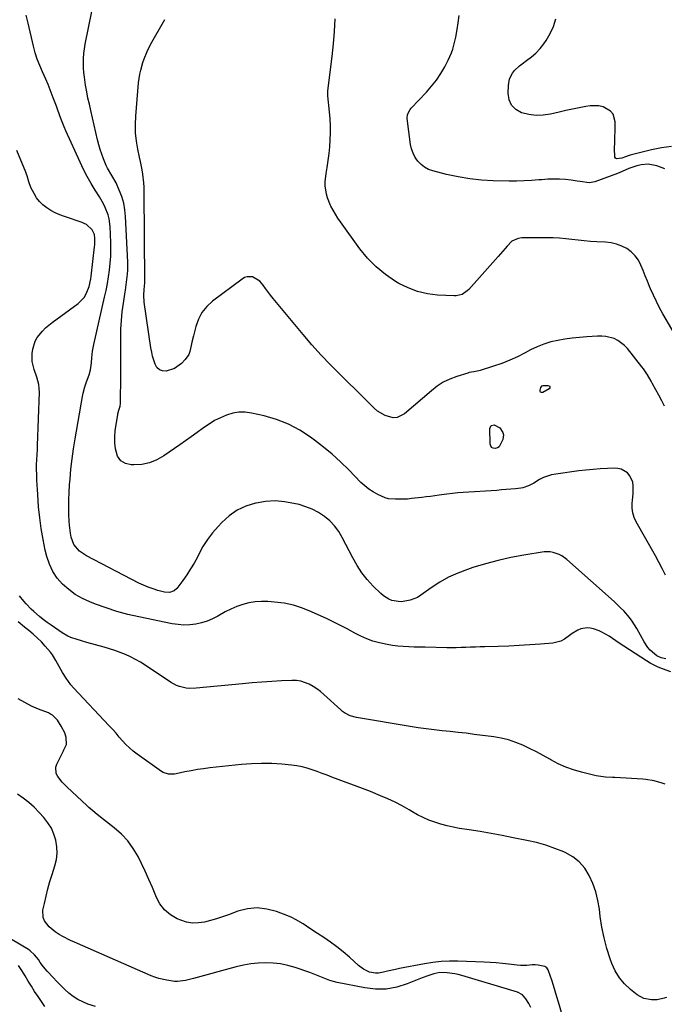
# Model space of a CAD drawing. Units: inches. Extents: x 1900143 to 1905468, y 416762 to 422032.
# Drawn here: x 1901701 to 1902059, y 420679 to 421226 of the extents above; entities that cross this region are included whole.
import ezdxf

# ---------------------------------------------------------------- set-up
doc = ezdxf.new("R2010")
doc.units = ezdxf.units.IN
doc.header["$MEASUREMENT"] = 0
doc.layers.add('7', color=7, linetype='Continuous')
doc.layers.add('8', color=7, linetype='Continuous')

msp = doc.modelspace()

# ---------------------------------------------------------------- linework, layer by layer
at = {"layer": '7', "color": 18}
for points in [[(1902059.52, 420917.03, 1792), (1902057.71, 420920.68, 1792), (1902055.8, 420924.28, 1792), (1902053.83, 420927.86, 1792), (1902043.17, 420946.68, 1792), (1902042.09, 420949.11, 1792), (1902041.31, 420951.61, 1792), (1902041.01, 420954.2, 1792), (1902041.02, 420956.86, 1792), (1902041.21, 420958.74, 1792), (1902041.46, 420962.3, 1792), (1902041.52, 420966.76, 1792), (1902041.24, 420968.77, 1792), (1902039.65, 420972.32, 1792), (1902038.33, 420973.86, 1792), (1902034.89, 420975.92, 1792), (1902032.97, 420976.37, 1792), (1902030.93, 420976.52, 1792), (1902027.2, 420976.36, 1792), (1902023.22, 420976.13, 1792), (1902019.25, 420975.83, 1792), (1902015.28, 420975.43, 1792), (1902011.32, 420974.96, 1792), (1901998.48, 420973.25, 1792), (1901996.12, 420972.79, 1792), (1901991.61, 420971.22, 1792), (1901989.46, 420970.11, 1792), (1901986.23, 420968.19, 1792), (1901983.28, 420966.63, 1792), (1901980.15, 420965.59, 1792), (1901979.06, 420965.41, 1792), (1901976.12, 420965.08, 1792), (1901973.54, 420964.82, 1792), (1901970.96, 420964.57, 1792), (1901968.38, 420964.37, 1792), (1901965.79, 420964.18, 1792), (1901947.13, 420962.97, 1792), (1901944.08, 420962.74, 1792), (1901941.03, 420962.45, 1792), (1901937.99, 420962.09, 1792), (1901934.96, 420961.68, 1792), (1901933.73, 420961.49, 1792), (1901928.89, 420960.81, 1792), (1901926.47, 420960.5, 1792), (1901924.04, 420960.21, 1792), (1901918.41, 420959.56, 1792), (1901916.16, 420959.36, 1792), (1901911.65, 420959.21, 1792), (1901909.39, 420959.26, 1792), (1901905.48, 420959.49, 1792), (1901903.75, 420960.01, 1792), (1901899.59, 420961.95, 1792), (1901897.04, 420963.32, 1792), (1901894.62, 420964.85, 1792), (1901892.37, 420966.63, 1792), (1901890.24, 420968.59, 1792), (1901883.45, 420975.55, 1792), (1901878.93, 420979.96, 1792), (1901874.27, 420984.21, 1792), (1901869.41, 420988.23, 1792), (1901864.41, 420992.1, 1792), (1901862.24, 420993.69, 1792), (1901856.22, 420997.56, 1792), (1901849.95, 421000.91, 1792), (1901843.33, 421003.45, 1792), (1901836.46, 421005.47, 1792), (1901829.48, 421007.05, 1792), (1901825.93, 421007.52, 1792), (1901822.42, 421007.57, 1792), (1901818.96, 421006.99, 1792), (1901815.53, 421005.99, 1792), (1901812.19, 421004.53, 1792), (1901808.95, 421002.9, 1792), (1901805.84, 421001.02, 1792), (1901802.83, 420998.97, 1792), (1901799.18, 420996.3, 1792), (1901795.98, 420993.98, 1792), (1901792.76, 420991.7, 1792), (1901789.53, 420989.42, 1792), (1901780.8, 420983.33, 1792), (1901776.88, 420981.12, 1792), (1901772.81, 420979.46, 1792), (1901768.49, 420978.59, 1792), (1901764.01, 420978.26, 1792), (1901762.58, 420978.3, 1792), (1901759.37, 420979.14, 1792), (1901756.76, 420980.64, 1792), (1901755.03, 420983.11, 1792), (1901753.79, 420987.2, 1792), (1901753.54, 420990.58, 1792), (1901753.49, 420993.95, 1792), (1901753.72, 420997.32, 1792), (1901754.15, 421000.68, 1792), (1901755.08, 421006.11, 1792), (1901755.2, 421006.75, 1792), (1901755.75, 421008.63, 1792), (1901756.46, 421010.85, 1792), (1901756.7, 421012.35, 1792), (1901756.72, 421012.85, 1792), (1901756.76, 421027.98, 1792), (1901756.77, 421033.07, 1792), (1901756.79, 421038.16, 1792), (1901756.79, 421043.25, 1792), (1901756.8, 421048.34, 1792), (1901756.8, 421048.85, 1792), (1901756.91, 421053.68, 1792), (1901757.17, 421058.49, 1792), (1901757.63, 421063.29, 1792), (1901758.23, 421068.08, 1792), (1901758.99, 421073.21, 1792), (1901759.32, 421075.43, 1792), (1901759.94, 421079.86, 1792), (1901760.48, 421084.3, 1792), (1901760.64, 421086.52, 1792), (1901760.63, 421090.98, 1792), (1901759.46, 421116.31, 1792), (1901759.08, 421120.07, 1792), (1901758.41, 421123.76, 1792), (1901757.33, 421127.36, 1792), (1901755.98, 421130.89, 1792), (1901754.14, 421134.96, 1792), (1901751.9, 421139.14, 1792), (1901749.4, 421143.15, 1792), (1901748.7, 421144.57, 1792), (1901747.19, 421148.24, 1792), (1901746.23, 421150.85, 1792), (1901745.35, 421153.47, 1792), (1901744.58, 421156.14, 1792), (1901743.89, 421158.83, 1792), (1901740.1, 421175.08, 1792), (1901739.32, 421178.58, 1792), (1901738.57, 421182.09, 1792), (1901737.89, 421185.61, 1792), (1901737.25, 421189.14, 1792), (1901736.54, 421193.62, 1792), (1901736.25, 421196.23, 1792), (1901736.09, 421198.86, 1792), (1901736.02, 421201.49, 1792), (1901736.09, 421204.11, 1792), (1901736.27, 421206.73, 1792), (1901736.61, 421209.33, 1792), (1901737.05, 421211.93, 1792), (1901740.72, 421230.2, 1792)], [(1902059.12, 421142.75, 1798), (1902054.68, 421144.47, 1798), (1902049.83, 421145.31, 1798), (1902046.03, 421145, 1798), (1902043.54, 421144.43, 1798), (1902039.18, 421142.99, 1798), (1902035.43, 421141.24, 1798), (1902032.74, 421140.09, 1798), (1902020.25, 421135.55, 1798), (1902017.01, 421134.9, 1798), (1902012.06, 421135.65, 1798), (1902010.39, 421135.99, 1798), (1902007.01, 421136.45, 1798), (1902003.85, 421136.75, 1798), (1902000.57, 421136.97, 1798), (1901997.29, 421137.06, 1798), (1901994.01, 421136.96, 1798), (1901990.73, 421136.73, 1798), (1901989.08, 421136.57, 1798), (1901984.98, 421136.24, 1798), (1901980.87, 421136.01, 1798), (1901976.75, 421135.92, 1798), (1901972.63, 421135.94, 1798), (1901963.7, 421136.12, 1798), (1901957.17, 421136.48, 1798), (1901950.69, 421137.14, 1798), (1901944.26, 421138.24, 1798), (1901937.87, 421139.63, 1798), (1901930.27, 421141.57, 1798), (1901927.86, 421142.44, 1798), (1901925.62, 421143.59, 1798), (1901923.64, 421145.15, 1798), (1901921.84, 421146.98, 1798), (1901920.38, 421149.12, 1798), (1901919.19, 421151.37, 1798), (1901918.38, 421153.79, 1798), (1901917.83, 421156.32, 1798), (1901915.96, 421170.67, 1798), (1901916.14, 421172.99, 1798), (1901917.63, 421175.77, 1798), (1901918.15, 421176.38, 1798), (1901926.64, 421185.38, 1798), (1901929.49, 421188.65, 1798), (1901932.16, 421192.05, 1798), (1901934.56, 421195.66, 1798), (1901936.77, 421199.39, 1798), (1901938.78, 421203.1, 1798), (1901940.65, 421207.16, 1798), (1901941.37, 421209.27, 1798), (1901942.49, 421213.61, 1798), (1901942.96, 421215.81, 1798), (1901943.76, 421220.22, 1798), (1901944.35, 421223.9, 1798), (1901944.74, 421227.94, 1798)], [(1902058.98, 421010.86, 1794), (1902057.44, 421013.94, 1794), (1902055.84, 421016.98, 1794), (1902054.18, 421020, 1794), (1902052.13, 421023.64, 1794), (1902051.47, 421024.82, 1794), (1902049.45, 421028.34, 1794), (1902048.01, 421030.63, 1794), (1902047.22, 421031.73, 1794), (1902046.4, 421032.81, 1794), (1902038.27, 421042.98, 1794), (1902036.67, 421044.68, 1794), (1902032.96, 421047.43, 1794), (1902030.86, 421048.47, 1794), (1902026.35, 421049.7, 1794), (1902024.02, 421049.9, 1794), (1902021.67, 421049.89, 1794), (1902015.67, 421049.45, 1794), (1902011.64, 421049.1, 1794), (1902007.62, 421048.66, 1794), (1902003.61, 421048.11, 1794), (1901999.61, 421047.47, 1794), (1901995.68, 421046.58, 1794), (1901991.85, 421045.45, 1794), (1901988.14, 421043.94, 1794), (1901984.52, 421042.19, 1794), (1901981.56, 421040.57, 1794), (1901977.3, 421038.4, 1794), (1901972.96, 421036.41, 1794), (1901968.5, 421034.69, 1794), (1901963.98, 421033.14, 1794), (1901956.51, 421030.83, 1794), (1901955.66, 421030.59, 1794), (1901953.04, 421030.09, 1794), (1901950.42, 421029.58, 1794), (1901949.57, 421029.34, 1794), (1901943.43, 421027.39, 1794), (1901939.64, 421025.92, 1794), (1901936.01, 421024.17, 1794), (1901932.61, 421021.99, 1794), (1901929.38, 421019.52, 1794), (1901914.46, 421006.65, 1794), (1901910.41, 421004.64, 1794), (1901908.21, 421004.52, 1794), (1901903.61, 421005.74, 1794), (1901899.46, 421008.24, 1794), (1901897.6, 421009.84, 1794), (1901895.33, 421012.11, 1794), (1901892.42, 421015, 1794), (1901889.51, 421017.88, 1794), (1901886.58, 421020.75, 1794), (1901883.64, 421023.61, 1794), (1901878.65, 421028.46, 1794), (1901873.3, 421033.82, 1794), (1901868.07, 421039.29, 1794), (1901863.03, 421044.93, 1794), (1901858.1, 421050.68, 1794), (1901841.46, 421070.74, 1794), (1901840.02, 421072.53, 1794), (1901837.24, 421076.2, 1794), (1901835.9, 421078.08, 1794), (1901834.12, 421080.36, 1794), (1901830.06, 421082.72, 1794), (1901826.99, 421082.81, 1794), (1901825.56, 421082.32, 1794), (1901824.18, 421081.56, 1794), (1901807.77, 421069.2, 1794), (1901804.6, 421066.25, 1794), (1901801.91, 421062.98, 1794), (1901799.93, 421059.23, 1794), (1901798.44, 421055.15, 1794), (1901797.14, 421049.98, 1794), (1901796.34, 421046.47, 1794), (1901795.99, 421044.7, 1794), (1901795.23, 421041.22, 1794), (1901794.6, 421039.61, 1794), (1901792.59, 421036.76, 1794), (1901790.45, 421034.54, 1794), (1901786.68, 421031.76, 1794), (1901782.01, 421030.37, 1794), (1901779.99, 421030.55, 1794), (1901778.24, 421031.18, 1794), (1901776.89, 421032.46, 1794), (1901775.82, 421034.19, 1794), (1901774.48, 421038.66, 1794), (1901773.99, 421040.94, 1794), (1901773.57, 421043.24, 1794), (1901769.75, 421068.77, 1794), (1901769.51, 421072.53, 1794), (1901769.73, 421075.68, 1794), (1901769.94, 421077.59, 1794), (1901770.09, 421079.5, 1794), (1901770.1, 421080.14, 1794), (1901769.8, 421130.21, 1794), (1901769.73, 421132.62, 1794), (1901769.58, 421135.02, 1794), (1901768.99, 421139.79, 1794), (1901768.58, 421142.16, 1794), (1901767.69, 421146.9, 1794), (1901767.21, 421149.26, 1794), (1901766.28, 421153.65, 1794), (1901765.52, 421158.21, 1794), (1901765.02, 421162.8, 1794), (1901764.93, 421167.4, 1794), (1901765.1, 421172.03, 1794), (1901766.22, 421185.98, 1794), (1901766.71, 421190.56, 1794), (1901767.44, 421195.3, 1794), (1901767.88, 421197.47, 1794), (1901769.01, 421201.73, 1794), (1901769.7, 421203.84, 1794), (1901771.36, 421207.93, 1794), (1901773.38, 421211.86, 1794), (1901781.27, 421225.66, 1794)], [(1902068.04, 421045.25, 1796), (1902058.08, 421062.15, 1796), (1902056.18, 421065.54, 1796), (1902054.38, 421068.98, 1796), (1902052.73, 421072.5, 1796), (1902051.18, 421076.06, 1796), (1902050.66, 421077.33, 1796), (1902049.45, 421080.3, 1796), (1902048.24, 421083.27, 1796), (1902047.04, 421086.25, 1796), (1902045.85, 421089.22, 1796), (1902045.84, 421089.25, 1796), (1902044.41, 421092, 1796), (1902042.67, 421094.49, 1796), (1902040.48, 421096.59, 1796), (1902037.98, 421098.43, 1796), (1902035.17, 421099.83, 1796), (1902032.27, 421100.94, 1796), (1902029.24, 421101.61, 1796), (1902026.12, 421101.98, 1796), (1902021.28, 421102.21, 1796), (1902017.82, 421102.42, 1796), (1902014.35, 421102.69, 1796), (1902010.9, 421103.06, 1796), (1902007.46, 421103.5, 1796), (1902004.01, 421103.9, 1796), (1902000.56, 421104.21, 1796), (1901997.09, 421104.37, 1796), (1901993.62, 421104.42, 1796), (1901979.59, 421104.35, 1796), (1901977.66, 421104.14, 1796), (1901974.14, 421102.56, 1796), (1901971.54, 421099.85, 1796), (1901970.31, 421098.42, 1796), (1901967.82, 421095.56, 1796), (1901966.57, 421094.15, 1796), (1901950.17, 421075.75, 1796), (1901949.35, 421074.94, 1796), (1901946.52, 421073.04, 1796), (1901943.23, 421072.2, 1796), (1901942.08, 421072.17, 1796), (1901932.84, 421072.63, 1796), (1901927.18, 421073.33, 1796), (1901921.68, 421074.56, 1796), (1901916.42, 421076.57, 1796), (1901911.31, 421079.12, 1796), (1901909.47, 421080.21, 1796), (1901903.86, 421084.04, 1796), (1901898.62, 421088.27, 1796), (1901893.95, 421093.11, 1796), (1901889.65, 421098.37, 1796), (1901878.89, 421113.32, 1796), (1901877.45, 421115.41, 1796), (1901876.08, 421117.54, 1796), (1901874.79, 421119.73, 1796), (1901873.57, 421121.95, 1796), (1901873.34, 421122.38, 1796), (1901871.6, 421126.58, 1796), (1901871.03, 421128.77, 1796), (1901870.42, 421133.29, 1796), (1901870.37, 421135.56, 1796), (1901870.84, 421140.1, 1796), (1901871.47, 421143.53, 1796), (1901872.09, 421147.35, 1796), (1901872.6, 421151.18, 1796), (1901872.96, 421155.03, 1796), (1901873.2, 421158.9, 1796), (1901873.29, 421162.77, 1796), (1901873.27, 421166.63, 1796), (1901873.09, 421170.5, 1796), (1901872.8, 421174.36, 1796), (1901871.93, 421183.35, 1796), (1901871.86, 421184.39, 1796), (1901871.83, 421185.94, 1796), (1901871.95, 421187.49, 1796), (1901874.24, 421205.21, 1796), (1901875.01, 421212.13, 1796), (1901875.61, 421219.06, 1796), (1901875.97, 421226.01, 1796)], [(1902062.37, 420863.37, 1788), (1902057.72, 420865.08, 1788), (1902055.43, 420866.01, 1788), (1902051.02, 420868.21, 1788), (1902048.91, 420869.49, 1788), (1902033.22, 420879.65, 1788), (1902031.93, 420880.5, 1788), (1902028.11, 420883.17, 1788), (1902024.12, 420885.48, 1788), (1902022.7, 420886.07, 1788), (1902019.45, 420887.26, 1788), (1902017.7, 420887.69, 1788), (1902015.96, 420887.88, 1788), (1902012.47, 420887.28, 1788), (1902010.78, 420886.56, 1788), (1902007.63, 420884.7, 1788), (1902006.18, 420883.57, 1788), (1902003.38, 420881.43, 1788), (1902001.34, 420880.33, 1788), (1901996.79, 420879.24, 1788), (1901989.92, 420878.73, 1788), (1901984.06, 420878.33, 1788), (1901978.2, 420877.98, 1788), (1901972.33, 420877.71, 1788), (1901966.45, 420877.49, 1788), (1901959.14, 420877.26, 1788), (1901956.48, 420877.17, 1788), (1901953.83, 420877.08, 1788), (1901951.18, 420876.99, 1788), (1901948.52, 420876.89, 1788), (1901945.87, 420876.81, 1788), (1901943.22, 420876.76, 1788), (1901940.56, 420876.75, 1788), (1901937.91, 420876.78, 1788), (1901925.95, 420876.98, 1788), (1901922.9, 420877.05, 1788), (1901919.86, 420877.13, 1788), (1901916.81, 420877.25, 1788), (1901913.76, 420877.38, 1788), (1901910.73, 420877.61, 1788), (1901907.71, 420877.96, 1788), (1901904.72, 420878.48, 1788), (1901900.46, 420879.42, 1788), (1901896.91, 420880.44, 1788), (1901893.44, 420881.66, 1788), (1901890.09, 420883.17, 1788), (1901886.81, 420884.86, 1788), (1901882.53, 420887.26, 1788), (1901878.91, 420889.18, 1788), (1901875.24, 420891.01, 1788), (1901871.53, 420892.77, 1788), (1901862.8, 420896.78, 1788), (1901857.81, 420898.75, 1788), (1901852.73, 420900.37, 1788), (1901847.51, 420901.44, 1788), (1901842.19, 420902.15, 1788), (1901838.55, 420902.45, 1788), (1901835.01, 420902.52, 1788), (1901831.5, 420902.32, 1788), (1901828.03, 420901.7, 1788), (1901824.6, 420900.8, 1788), (1901821.25, 420899.57, 1788), (1901817.95, 420898.21, 1788), (1901814.76, 420896.63, 1788), (1901810.7, 420894.36, 1788), (1901807.78, 420892.84, 1788), (1901804.77, 420891.54, 1788), (1901801.64, 420890.59, 1788), (1901798.43, 420889.86, 1788), (1901795.16, 420889.49, 1788), (1901791.89, 420889.36, 1788), (1901788.62, 420889.6, 1788), (1901785.37, 420890.08, 1788), (1901766.79, 420893.87, 1788), (1901760.67, 420895.29, 1788), (1901754.61, 420896.92, 1788), (1901748.64, 420898.86, 1788), (1901742.73, 420901, 1788), (1901739.56, 420902.25, 1788), (1901735.43, 420904.16, 1788), (1901731.51, 420906.38, 1788), (1901727.87, 420909.04, 1788), (1901724.43, 420912.01, 1788), (1901721.49, 420915.41, 1788), (1901718.99, 420919.06, 1788), (1901717.14, 420923.08, 1788), (1901715.72, 420927.35, 1788), (1901714.85, 420931, 1788), (1901713.58, 420936.96, 1788), (1901712.5, 420942.95, 1788), (1901711.72, 420948.99, 1788), (1901711.14, 420955.06, 1788), (1901710.65, 420961.91, 1788), (1901710.48, 420964.57, 1788), (1901710.32, 420967.24, 1788), (1901710.19, 420969.9, 1788), (1901710.08, 420972.57, 1788), (1901710, 420976.05, 1788), (1901710, 420977.9, 1788), (1901710.19, 420981.62, 1788), (1901710.32, 420983.47, 1788), (1901710.53, 420987.18, 1788), (1901710.6, 420989.04, 1788), (1901711.55, 421018.66, 1788), (1901711.49, 421020.83, 1788), (1901711.26, 421022.97, 1788), (1901710.13, 421027.13, 1788), (1901708.66, 421031.25, 1788), (1901707.53, 421035.71, 1788), (1901707.5, 421040.25, 1788), (1901707.83, 421042.52, 1788), (1901709.15, 421047, 1788), (1901710.29, 421049.01, 1788), (1901713.29, 421052.68, 1788), (1901714.99, 421054.36, 1788), (1901718.69, 421057.4, 1788), (1901733.03, 421067.92, 1788), (1901736.39, 421071.29, 1788), (1901737.59, 421073.32, 1788), (1901739.19, 421077.44, 1788), (1901740.22, 421081.65, 1788), (1901740.42, 421083.08, 1788), (1901742.18, 421099.41, 1788), (1901742.28, 421100.57, 1788), (1901742.34, 421104.04, 1788), (1901742.16, 421106.35, 1788), (1901740.81, 421108.94, 1788), (1901737.65, 421111.75, 1788), (1901736.51, 421112.36, 1788), (1901735.3, 421112.86, 1788), (1901725.43, 421116.19, 1788), (1901722.88, 421117.16, 1788), (1901720.39, 421118.27, 1788), (1901718, 421119.57, 1788), (1901715.67, 421121.01, 1788), (1901713.55, 421122.68, 1788), (1901711.64, 421124.54, 1788), (1901710.03, 421126.66, 1788), (1901708.63, 421128.96, 1788), (1901706.85, 421132.46, 1788), (1901705.65, 421135.57, 1788), (1901704.83, 421138.81, 1788), (1901704.47, 421139.87, 1788), (1901704.06, 421140.91, 1788), (1901698.95, 421152.98, 1788)], [(1901990.96, 421022.22, 1794), (1901991.47, 421022.44, 1794), (1901994.31, 421022.49, 1794), (1901994.94, 421022.14, 1794), (1901995.27, 421021.72, 1794), (1901995.17, 421021.2, 1794), (1901994.79, 421020.6, 1794), (1901991.27, 421018.58, 1794), (1901990.58, 421018.52, 1794), (1901990.06, 421018.68, 1794), (1901989.81, 421019.16, 1794), (1901989.74, 421019.86, 1794), (1901990.26, 421021.31, 1794), (1901990.96, 421022.22, 1794)], [(1901962.61, 421000.17, 1794), (1901964.32, 421000.59, 1794), (1901967.41, 420998.9, 1794), (1901969.01, 420996.39, 1794), (1901969.37, 420995.1, 1794), (1901969.14, 420992.4, 1794), (1901967.13, 420988.42, 1794), (1901966.07, 420987.81, 1794), (1901964.83, 420987.41, 1794), (1901963.72, 420987.59, 1794), (1901962.84, 420988.02, 1794), (1901961.97, 420989.91, 1794), (1901961.87, 420998.57, 1794), (1901962.61, 421000.17, 1794)], [(1902059.21, 420800.99, 1786), (1902057.71, 420801.49, 1786), (1902053.16, 420802.79, 1786), (1902048.52, 420803.6, 1786), (1902046.95, 420803.74, 1786), (1902031.37, 420804.66, 1786), (1902030.06, 420804.73, 1786), (1902026.14, 420804.94, 1786), (1902023.54, 420805.2, 1786), (1902020.97, 420805.69, 1786), (1902012.75, 420807.64, 1786), (1902008.34, 420808.9, 1786), (1902004.02, 420810.41, 1786), (1901999.86, 420812.29, 1786), (1901995.79, 420814.42, 1786), (1901995.12, 420814.81, 1786), (1901991.44, 420816.88, 1786), (1901987.72, 420818.88, 1786), (1901983.94, 420820.77, 1786), (1901980.13, 420822.59, 1786), (1901976.23, 420824.17, 1786), (1901972.27, 420825.51, 1786), (1901968.2, 420826.49, 1786), (1901964.06, 420827.23, 1786), (1901953.24, 420828.65, 1786), (1901948.79, 420829.22, 1786), (1901944.33, 420829.75, 1786), (1901939.86, 420830.24, 1786), (1901935.39, 420830.69, 1786), (1901930.93, 420831.17, 1786), (1901926.47, 420831.71, 1786), (1901922.02, 420832.34, 1786), (1901917.59, 420833.03, 1786), (1901887.79, 420837.98, 1786), (1901884.27, 420838.98, 1786), (1901881.03, 420840.69, 1786), (1901880.05, 420841.42, 1786), (1901879.11, 420842.21, 1786), (1901869.67, 420850.75, 1786), (1901867.74, 420852.37, 1786), (1901865.73, 420853.88, 1786), (1901863.61, 420855.24, 1786), (1901861.42, 420856.48, 1786), (1901856.78, 420858.16, 1786), (1901854.35, 420858.49, 1786), (1901851.86, 420858.57, 1786), (1901846.08, 420858.28, 1786), (1901840.66, 420857.97, 1786), (1901835.24, 420857.61, 1786), (1901829.83, 420857.18, 1786), (1901824.42, 420856.7, 1786), (1901798.74, 420854.23, 1786), (1901794.98, 420854.16, 1786), (1901793.11, 420854.36, 1786), (1901789.44, 420855.19, 1786), (1901787.69, 420855.83, 1786), (1901784.4, 420857.62, 1786), (1901770.43, 420867.01, 1786), (1901767.77, 420868.69, 1786), (1901765.05, 420870.27, 1786), (1901762.25, 420871.68, 1786), (1901759.39, 420872.99, 1786), (1901756.46, 420874.16, 1786), (1901753.51, 420875.25, 1786), (1901750.52, 420876.21, 1786), (1901747.5, 420877.09, 1786), (1901737.91, 420879.67, 1786), (1901734.34, 420880.7, 1786), (1901732.57, 420881.26, 1786), (1901729.08, 420882.51, 1786), (1901727.4, 420883.26, 1786), (1901724.2, 420885.11, 1786), (1901718.09, 420889.2, 1786), (1901715.86, 420890.76, 1786), (1901713.69, 420892.39, 1786), (1901711.59, 420894.12, 1786), (1901708.49, 420896.88, 1786), (1901707.03, 420898.25, 1786), (1901704.22, 420901.11, 1786), (1901702.86, 420902.59, 1786), (1901700.47, 420905.62, 1786)], [(1902060.01, 420682.54, 1784), (1902058.74, 420682.11, 1784), (1902054.82, 420681.28, 1784), (1902051.72, 420681.24, 1784), (1902047.52, 420681.91, 1784), (1902043.79, 420683.94, 1784), (1902040.03, 420686.92, 1784), (1902036.74, 420690.01, 1784), (1902033.85, 420693.4, 1784), (1902031.58, 420697.23, 1784), (1902029.71, 420701.35, 1784), (1902028.77, 420704.05, 1784), (1902026.94, 420709.79, 1784), (1902025.37, 420715.6, 1784), (1902024.18, 420721.49, 1784), (1902023.23, 420727.45, 1784), (1902022.71, 420731.58, 1784), (1902021.86, 420736.4, 1784), (1902020.7, 420741.13, 1784), (1902019.07, 420745.72, 1784), (1902017.14, 420750.21, 1784), (1902014.59, 420754.24, 1784), (1902011.59, 420757.79, 1784), (1902007.9, 420760.63, 1784), (1902003.76, 420762.99, 1784), (1902002.93, 420763.34, 1784), (1901997.95, 420765.32, 1784), (1901992.89, 420767.08, 1784), (1901987.73, 420768.52, 1784), (1901982.51, 420769.74, 1784), (1901974.9, 420771.26, 1784), (1901968.77, 420772.45, 1784), (1901962.64, 420773.57, 1784), (1901956.49, 420774.62, 1784), (1901950.33, 420775.61, 1784), (1901944.99, 420776.43, 1784), (1901941.51, 420777.06, 1784), (1901938.07, 420777.81, 1784), (1901934.66, 420778.74, 1784), (1901931.29, 420779.78, 1784), (1901927.99, 420781.02, 1784), (1901924.75, 420782.4, 1784), (1901921.61, 420784, 1784), (1901918.54, 420785.73, 1784), (1901916.99, 420786.67, 1784), (1901913.15, 420788.88, 1784), (1901909.24, 420790.96, 1784), (1901905.23, 420792.84, 1784), (1901901.15, 420794.58, 1784), (1901895.53, 420796.82, 1784), (1901891.07, 420798.57, 1784), (1901886.6, 420800.3, 1784), (1901882.11, 420801.99, 1784), (1901877.62, 420803.66, 1784), (1901874.15, 420804.92, 1784), (1901871.39, 420805.94, 1784), (1901868.62, 420806.95, 1784), (1901865.86, 420807.96, 1784), (1901863.1, 420808.98, 1784), (1901860.31, 420809.88, 1784), (1901857.49, 420810.64, 1784), (1901854.61, 420811.17, 1784), (1901851.71, 420811.55, 1784), (1901846.3, 420812.06, 1784), (1901840.67, 420812.41, 1784), (1901835.04, 420812.54, 1784), (1901829.41, 420812.33, 1784), (1901823.78, 420811.89, 1784), (1901806.32, 420810.01, 1784), (1901802.83, 420809.57, 1784), (1901799.34, 420809.06, 1784), (1901795.87, 420808.44, 1784), (1901792.42, 420807.75, 1784), (1901787.65, 420806.71, 1784), (1901786.58, 420806.54, 1784), (1901783.38, 420806.53, 1784), (1901780.37, 420807.52, 1784), (1901779.46, 420808.07, 1784), (1901765.82, 420817.71, 1784), (1901763.64, 420819.38, 1784), (1901761.56, 420821.15, 1784), (1901759.61, 420823.06, 1784), (1901757.76, 420825.08, 1784), (1901755.96, 420827.17, 1784), (1901754.14, 420829.23, 1784), (1901752.29, 420831.27, 1784), (1901750.42, 420833.29, 1784), (1901730.52, 420854.47, 1784), (1901729.03, 420856.17, 1784), (1901726.35, 420859.79, 1784), (1901724.41, 420863.01, 1784), (1901723.48, 420864.65, 1784), (1901721.67, 420867.94, 1784), (1901720.79, 420869.6, 1784), (1901718.86, 420872.8, 1784), (1901717.74, 420874.29, 1784), (1901714.83, 420877.66, 1784), (1901712.66, 420879.97, 1784), (1901710.42, 420882.19, 1784), (1901708.06, 420884.29, 1784), (1901705.62, 420886.31, 1784), (1901703.29, 420888.13, 1784), (1901699.71, 420891.08, 1784)], [(1902002.27, 420672.27, 1782), (1902000.1, 420679.86, 1782), (1901999.18, 420682.94, 1782), (1901998.24, 420686.02, 1782), (1901997.25, 420689.08, 1782), (1901996.23, 420692.13, 1782), (1901994.44, 420697.35, 1782), (1901994.27, 420697.77, 1782), (1901993.53, 420698.91, 1782), (1901992.44, 420699.65, 1782), (1901988.8, 420700.45, 1782), (1901987.13, 420700.58, 1782), (1901985.44, 420700.54, 1782), (1901982.45, 420700.35, 1782), (1901978.9, 420700.29, 1782), (1901977.13, 420700.4, 1782), (1901972.19, 420700.99, 1782), (1901968.83, 420701.39, 1782), (1901965.47, 420701.72, 1782), (1901962.1, 420701.95, 1782), (1901958.73, 420702.13, 1782), (1901944.16, 420702.67, 1782), (1901939.48, 420702.69, 1782), (1901934.83, 420702.49, 1782), (1901930.19, 420701.96, 1782), (1901925.57, 420701.23, 1782), (1901911.69, 420698.51, 1782), (1901909.44, 420698.05, 1782), (1901904.96, 420697.07, 1782), (1901902.73, 420696.53, 1782), (1901900.03, 420696.03, 1782), (1901898.31, 420695.96, 1782), (1901894.91, 420696.64, 1782), (1901891.71, 420698.15, 1782), (1901888.87, 420700.25, 1782), (1901883.79, 420704.84, 1782), (1901880.39, 420707.77, 1782), (1901876.9, 420710.59, 1782), (1901873.28, 420713.25, 1782), (1901869.58, 420715.79, 1782), (1901866.07, 420718.09, 1782), (1901864.06, 420719.4, 1782), (1901860.06, 420722.05, 1782), (1901858.06, 420723.38, 1782), (1901853.94, 420725.82, 1782), (1901851.79, 420726.85, 1782), (1901849.58, 420727.79, 1782), (1901843.32, 420730.22, 1782), (1901837.94, 420731.64, 1782), (1901832.56, 420732.27, 1782), (1901827.17, 420731.72, 1782), (1901821.77, 420730.38, 1782), (1901816.64, 420728.48, 1782), (1901813.35, 420727.32, 1782), (1901810.04, 420726.24, 1782), (1901806.7, 420725.27, 1782), (1901803.33, 420724.38, 1782), (1901799.97, 420723.89, 1782), (1901796.65, 420723.83, 1782), (1901793.37, 420724.41, 1782), (1901790.13, 420725.42, 1782), (1901788.13, 420726.26, 1782), (1901784.35, 420728.44, 1782), (1901781.05, 420731.11, 1782), (1901778.5, 420734.49, 1782), (1901776.45, 420738.35, 1782), (1901776.2, 420739, 1782), (1901774.37, 420743.57, 1782), (1901772.46, 420748.1, 1782), (1901770.42, 420752.57, 1782), (1901768.29, 420757, 1782), (1901766.39, 420760.79, 1782), (1901763.73, 420765.31, 1782), (1901760.7, 420769.53, 1782), (1901757.13, 420773.29, 1782), (1901753.19, 420776.76, 1782), (1901747.12, 420781.39, 1782), (1901743.58, 420784.18, 1782), (1901741.26, 420786.09, 1782), (1901739.01, 420788.08, 1782), (1901737.9, 420789.1, 1782), (1901727.09, 420799.26, 1782), (1901725.66, 420800.67, 1782), (1901724.28, 420802.14, 1782), (1901721.76, 420805.27, 1782), (1901720.93, 420806.93, 1782), (1901720.64, 420810.36, 1782), (1901721.17, 420812.13, 1782), (1901724.87, 420819.57, 1782), (1901725.14, 420820.08, 1782), (1901726.58, 420823.08, 1782), (1901726.46, 420826.85, 1782), (1901725.71, 420829.58, 1782), (1901723.73, 420833.23, 1782), (1901721.54, 420836.49, 1782), (1901718.83, 420839.27, 1782), (1901717.74, 420839.94, 1782), (1901716.58, 420840.51, 1782), (1901711.13, 420842.68, 1782), (1901707.25, 420844.38, 1782), (1901703.46, 420846.25, 1782), (1901699.82, 420848.38, 1782)], [(1901742.72, 420677.41, 1778), (1901738.51, 420678.86, 1778), (1901735.68, 420680.02, 1778), (1901732.96, 420681.38, 1778), (1901730.41, 420683.04, 1778), (1901727.99, 420684.91, 1778), (1901725.69, 420686.97, 1778), (1901723.44, 420689.09, 1778), (1901721.26, 420691.28, 1778), (1901719.14, 420693.52, 1778), (1901715.83, 420697.13, 1778), (1901713.85, 420699.47, 1778), (1901712.07, 420701.97, 1778), (1901710.98, 420703.57, 1778), (1901708.88, 420706.23, 1778), (1901706.38, 420708.46, 1778), (1901705.45, 420709.09, 1778), (1901691.47, 420717.47, 1778)], [(1901714.66, 420677.46, 1776), (1901712.69, 420680.31, 1776), (1901710.82, 420683.03, 1776), (1901708.93, 420685.86, 1776), (1901707.09, 420688.72, 1776), (1901705.35, 420691.65, 1776), (1901703.66, 420694.6, 1776), (1901701.83, 420697.57, 1776), (1901699.92, 420700.21, 1776)]]:
    msp.add_polyline3d(points, dxfattribs=at)
at = {"layer": '8', "color": 18}
for points in [[(1902059.67, 420870.51, 1790), (1902057.07, 420871.15, 1790), (1902054.69, 420872.29, 1790), (1902050.98, 420875.42, 1790), (1902049.69, 420876.8, 1790), (1902047.56, 420879.95, 1790), (1902043.48, 420887.44, 1790), (1902040.9, 420891.59, 1790), (1902039.44, 420893.54, 1790), (1902036.23, 420897.24, 1790), (1902034.54, 420899.01, 1790), (1902030.97, 420902.37, 1790), (1902004.6, 420925.74, 1790), (1902001.84, 420927.77, 1790), (1902000.32, 420928.58, 1790), (1901997.1, 420929.74, 1790), (1901995.44, 420930.04, 1790), (1901992.05, 420929.94, 1790), (1901980.71, 420928.12, 1790), (1901973.54, 420926.8, 1790), (1901966.43, 420925.25, 1790), (1901959.41, 420923.36, 1790), (1901952.43, 420921.25, 1790), (1901949.48, 420920.28, 1790), (1901944.15, 420918.25, 1790), (1901938.97, 420915.91, 1790), (1901934.03, 420913.1, 1790), (1901929.24, 420909.98, 1790), (1901923.57, 420905.9, 1790), (1901921.69, 420904.74, 1790), (1901917.63, 420903.09, 1790), (1901912.86, 420902.33, 1790), (1901911.05, 420902.35, 1790), (1901907.49, 420903.05, 1790), (1901905.8, 420903.73, 1790), (1901902.71, 420905.6, 1790), (1901901.33, 420906.79, 1790), (1901897.03, 420911.04, 1790), (1901893.75, 420914.62, 1790), (1901890.73, 420918.37, 1790), (1901888.07, 420922.4, 1790), (1901885.67, 420926.61, 1790), (1901879.89, 420937.99, 1790), (1901877.88, 420941.33, 1790), (1901875.59, 420944.43, 1790), (1901872.89, 420947.18, 1790), (1901869.91, 420949.69, 1790), (1901866.61, 420951.8, 1790), (1901863.18, 420953.64, 1790), (1901859.56, 420955.07, 1790), (1901855.82, 420956.23, 1790), (1901853, 420956.93, 1790), (1901847.75, 420957.84, 1790), (1901842.49, 420958.26, 1790), (1901837.22, 420957.95, 1790), (1901831.95, 420957.14, 1790), (1901831.56, 420957.05, 1790), (1901826.34, 420955.36, 1790), (1901821.45, 420953.12, 1790), (1901817.04, 420950.03, 1790), (1901812.95, 420946.38, 1790), (1901810.87, 420944.16, 1790), (1901807.81, 420940.59, 1790), (1901804.96, 420936.86, 1790), (1901802.45, 420932.9, 1790), (1901800.16, 420928.78, 1790), (1901799.34, 420927.15, 1790), (1901797.54, 420923.79, 1790), (1901795.62, 420920.49, 1790), (1901793.53, 420917.3, 1790), (1901791.32, 420914.18, 1790), (1901787.92, 420909.64, 1790), (1901786.54, 420908.34, 1790), (1901783.86, 420907.43, 1790), (1901781, 420907.62, 1790), (1901777.41, 420908.59, 1790), (1901774.7, 420909.42, 1790), (1901772.03, 420910.36, 1790), (1901769.43, 420911.46, 1790), (1901766.87, 420912.68, 1790), (1901737.83, 420927.71, 1790), (1901733.8, 420930.47, 1790), (1901730.69, 420934.15, 1790), (1901729.25, 420938.25, 1790), (1901728.8, 420940.42, 1790), (1901728.22, 420944.8, 1790), (1901728.09, 420947.01, 1790), (1901727.99, 420950.77, 1790), (1901727.95, 420954.87, 1790), (1901727.99, 420958.96, 1790), (1901728.14, 420963.05, 1790), (1901728.38, 420967.15, 1790), (1901728.6, 420970.3, 1790), (1901729.1, 420975.95, 1790), (1901729.71, 420981.59, 1790), (1901730.49, 420987.21, 1790), (1901731.38, 420992.82, 1790), (1901735.5, 421016.34, 1790), (1901735.87, 421018.17, 1790), (1901736.84, 421021.76, 1790), (1901737.76, 421024.41, 1790), (1901739.14, 421028.38, 1790), (1901739.96, 421031.11, 1790), (1901740.51, 421035.06, 1790), (1901740.67, 421037.74, 1790), (1901741.09, 421041.45, 1790), (1901741.78, 421045.11, 1790), (1901747.82, 421071.5, 1790), (1901748.62, 421075.24, 1790), (1901749.36, 421078.99, 1790), (1901750, 421082.77, 1790), (1901750.57, 421086.55, 1790), (1901750.98, 421090.35, 1790), (1901751.26, 421094.16, 1790), (1901751.33, 421097.98, 1790), (1901751.26, 421101.8, 1790), (1901750.87, 421110.7, 1790), (1901750.3, 421115.07, 1790), (1901749.72, 421117.18, 1790), (1901748.1, 421121.31, 1790), (1901747.14, 421123.31, 1790), (1901744.94, 421127.16, 1790), (1901742.6, 421130.89, 1790), (1901740.32, 421134.67, 1790), (1901738.14, 421138.52, 1790), (1901736.12, 421142.44, 1790), (1901734.2, 421146.43, 1790), (1901726.23, 421163.81, 1790), (1901725.24, 421166.06, 1790), (1901723.44, 421170.62, 1790), (1901721.82, 421175.25, 1790), (1901721, 421177.56, 1790), (1901719.3, 421182.16, 1790), (1901718.75, 421183.6, 1790), (1901717.57, 421186.6, 1790), (1901716.35, 421189.58, 1790), (1901715.07, 421192.53, 1790), (1901713.25, 421196.56, 1790), (1901711.76, 421200.07, 1790), (1901710.42, 421203.63, 1790), (1901709.29, 421207.27, 1790), (1901708.31, 421210.95, 1790), (1901705.35, 421223.68, 1790), (1901704.24, 421228.16, 1790)], [(1902062.86, 421155.21, 1800), (1902057.24, 421154.37, 1800), (1902051.64, 421153.23, 1800), (1902039.75, 421150.34, 1800), (1902038.67, 421150.04, 1800), (1902037.16, 421149.47, 1800), (1902035.12, 421148.59, 1800), (1902032.33, 421148.28, 1800), (1902031.65, 421148.59, 1800), (1902031.25, 421149.21, 1800), (1902031.18, 421154.16, 1800), (1902031.29, 421157.37, 1800), (1902031.38, 421160.58, 1800), (1902031.44, 421163.79, 1800), (1902031.48, 421167.01, 1800), (1902031.49, 421168.84, 1800), (1902030.32, 421173.17, 1800), (1902028.91, 421174.85, 1800), (1902024.82, 421177.21, 1800), (1902022.5, 421177.83, 1800), (1902017.67, 421177.81, 1800), (1902015.2, 421177.38, 1800), (1902011.48, 421176.7, 1800), (1902007.78, 421175.97, 1800), (1902004.09, 421175.16, 1800), (1902000.42, 421174.3, 1800), (1901995.58, 421173.13, 1800), (1901991.55, 421172.51, 1800), (1901987.55, 421172.35, 1800), (1901983.58, 421172.88, 1800), (1901979.63, 421173.87, 1800), (1901979.47, 421173.92, 1800), (1901976.36, 421175.76, 1800), (1901973.97, 421178.09, 1800), (1901972.64, 421181.16, 1800), (1901972.01, 421184.71, 1800), (1901972.14, 421189.05, 1800), (1901972.79, 421192.67, 1800), (1901974.46, 421195.94, 1800), (1901975.63, 421197.41, 1800), (1901978.31, 421200.02, 1800), (1901979.81, 421201.16, 1800), (1901982.3, 421202.84, 1800), (1901984.98, 421204.88, 1800), (1901987.5, 421207.09, 1800), (1901989.76, 421209.56, 1800), (1901991.85, 421212.21, 1800), (1901993.15, 421214.05, 1800), (1901995.43, 421217.87, 1800), (1901997.28, 421221.85, 1800), (1901998.5, 421226.07, 1800)], [(1901984.72, 420676.88, 1780), (1901983.46, 420679.1, 1780), (1901981.94, 420681.76, 1780), (1901979.96, 420683.95, 1780), (1901977.29, 420685.37, 1780), (1901975.38, 420686.05, 1780), (1901946.34, 420694.72, 1780), (1901944.34, 420695.24, 1780), (1901942.33, 420695.68, 1780), (1901938.24, 420696.22, 1780), (1901934.14, 420696.29, 1780), (1901930.77, 420695.59, 1780), (1901927.46, 420694.55, 1780), (1901924.2, 420693.34, 1780), (1901915.95, 420690.02, 1780), (1901910.16, 420688.26, 1780), (1901904.31, 420687.19, 1780), (1901898.35, 420687.16, 1780), (1901892.34, 420687.81, 1780), (1901876.94, 420690.86, 1780), (1901874.98, 420691.33, 1780), (1901873.04, 420691.88, 1780), (1901869.29, 420693.35, 1780), (1901865.56, 420694.94, 1780), (1901861.77, 420696.34, 1780), (1901853.64, 420699.1, 1780), (1901849.65, 420700.23, 1780), (1901845.62, 420701.1, 1780), (1901841.52, 420701.56, 1780), (1901837.37, 420701.75, 1780), (1901833.21, 420701.57, 1780), (1901829.09, 420701.17, 1780), (1901825.01, 420700.44, 1780), (1901820.95, 420699.5, 1780), (1901797.28, 420692.98, 1780), (1901795.77, 420692.59, 1780), (1901792.71, 420691.98, 1780), (1901788.34, 420691.39, 1780), (1901787.51, 420691.36, 1780), (1901786.68, 420691.41, 1780), (1901782.39, 420692.03, 1780), (1901777.9, 420692.99, 1780), (1901775.73, 420693.71, 1780), (1901773.59, 420694.55, 1780), (1901731.1, 420713.19, 1780), (1901728.91, 420714.19, 1780), (1901724.62, 420716.38, 1780), (1901722.53, 420717.57, 1780), (1901720.33, 420718.98, 1780), (1901717, 420721.75, 1780), (1901714.38, 420725.06, 1780), (1901713.61, 420726.89, 1780), (1901713.52, 420730.93, 1780), (1901714.34, 420734.78, 1780), (1901715.27, 420738.84, 1780), (1901716.28, 420742.87, 1780), (1901717.43, 420746.87, 1780), (1901718.66, 420750.85, 1780), (1901720.23, 420755.61, 1780), (1901721.06, 420759.14, 1780), (1901721.5, 420762.68, 1780), (1901721.34, 420766.24, 1780), (1901720.78, 420769.82, 1780), (1901719.65, 420773.28, 1780), (1901718.2, 420776.56, 1780), (1901716.27, 420779.59, 1780), (1901714.02, 420782.44, 1780), (1901711.35, 420785.33, 1780), (1901708.58, 420788.12, 1780), (1901705.69, 420790.76, 1780), (1901702.61, 420793.17, 1780), (1901699.41, 420795.44, 1780)]]:
    msp.add_polyline3d(points, dxfattribs=at)

doc.saveas('drawing.dxf')
